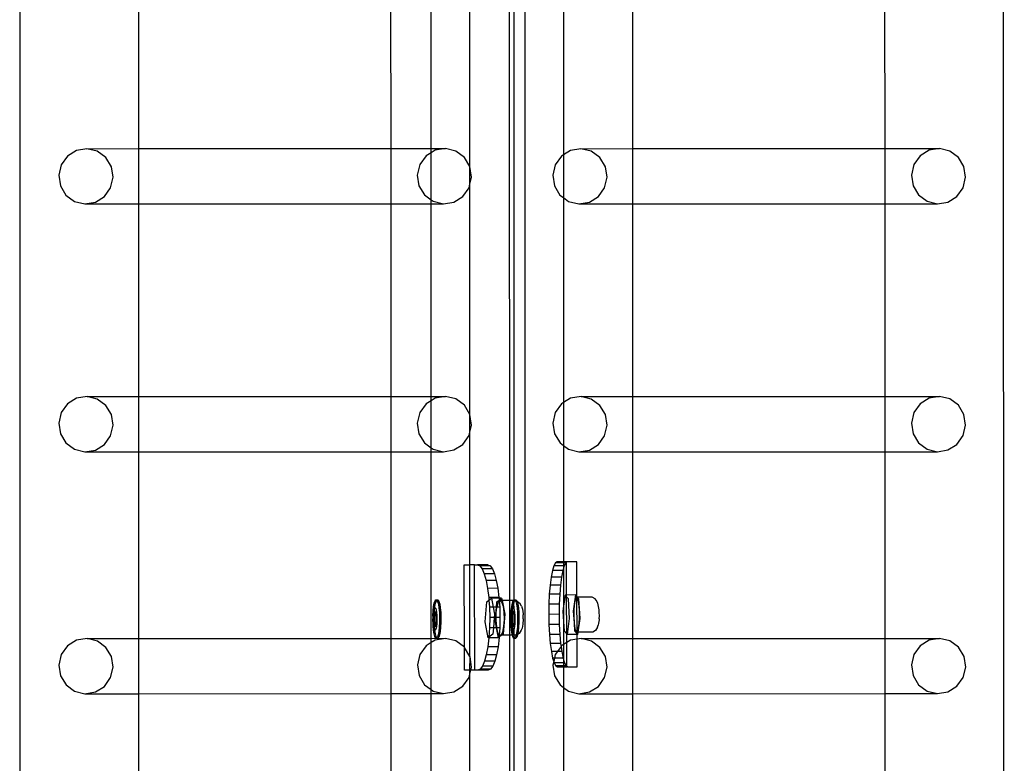
# Model space of a CAD drawing. Units: millimetres. Extents: x -9999 to 364954, y -3372 to 9233.
# Drawn here: x 10229 to 10604, y 4014 to 4297 of the extents above; entities that cross this region are included whole.
import ezdxf

# ---------------------------------------------------------------- set-up
doc = ezdxf.new("R2010")
doc.units = ezdxf.units.MM
doc.layers.add('VP-EQ', color=7, linetype='Continuous', true_color=0x8a3492)

# ---------------------------------------------------------------- blocks, each defined once
blk = doc.blocks.new('2404C')
at = {"layer": 'VP-EQ', "color": 0}
for p, q in [((18262.316, -863.403), (18262.363, -1008.595)), ((18244.124, -864.711), (18244.124, -1007.311)), ((18224.918, -866.611), (18224.918, -1008.602)), ((18243.532, -872.986), (18243.545, -913.161)), ((18243.707, -873.156), (18243.706, -913.149)), ((18242.041, -896.665), (18242.041, -888.749)), ((18245.601, -889.263), (18245.601, -896.213)), ((18229.431, -889.497), (18229.431, -895.983)), ((18239.024, -889.495), (18239.027, -895.98)), ((18240.564, -895.98), (18240.564, -889.494)), ((18248.218, -889.497), (18248.218, -895.983)), ((18257.812, -889.495), (18257.814, -895.98)), ((18227.477, -895.984), (18227.079, -896.048)), ((18227.477, -895.984), (18229.431, -895.983)), ((18227.869, -896.079), (18227.477, -895.984)), ((18229.431, -895.983), (18239.027, -895.98)), ((18229.431, -895.983), (18229.431, -898.081)), ((18239.027, -895.98), (18240.564, -895.98)), ((18239.027, -895.98), (18239.027, -898.079)), ((18240.564, -895.98), (18241.112, -895.98)), ((18240.564, -896.138), (18240.564, -895.98)), ((18241.112, -895.98), (18240.714, -896.044)), ((18241.504, -896.075), (18241.112, -895.98)), ((18246.264, -895.984), (18245.866, -896.048)), ((18246.264, -895.984), (18248.218, -895.983)), ((18246.656, -896.079), (18246.264, -895.984)), ((18248.218, -895.983), (18257.814, -895.98)), ((18248.218, -895.983), (18248.218, -898.081)), ((18257.814, -895.98), (18259.899, -895.98)), ((18257.814, -895.98), (18257.814, -898.079)), ((18259.899, -895.98), (18259.501, -896.044)), ((18260.291, -896.075), (18259.899, -895.98)), ((18226.735, -896.262), (18226.498, -896.594)), ((18227.079, -896.048), (18226.735, -896.262)), ((18228.195, -896.319), (18227.869, -896.079)), ((18228.406, -896.668), (18228.195, -896.319)), ((18240.37, -896.259), (18240.133, -896.59)), ((18240.564, -896.138), (18240.37, -896.259)), ((18240.714, -896.044), (18240.564, -896.138)), ((18240.564, -897.927), (18240.564, -896.138)), ((18241.83, -896.316), (18241.504, -896.075)), ((18242.041, -896.665), (18241.83, -896.316)), ((18245.522, -896.262), (18245.285, -896.594)), ((18245.601, -896.213), (18245.522, -896.262)), ((18245.866, -896.048), (18245.601, -896.213)), ((18245.601, -896.213), (18245.601, -897.846)), ((18246.982, -896.319), (18246.656, -896.079)), ((18247.193, -896.668), (18246.982, -896.319)), ((18259.157, -896.259), (18258.921, -896.59)), ((18259.501, -896.044), (18259.157, -896.259)), ((18260.617, -896.316), (18260.291, -896.075)), ((18260.828, -896.665), (18260.617, -896.316)), ((18226.498, -896.594), (18226.404, -896.992)), ((18228.469, -897.073), (18228.406, -896.668)), ((18240.133, -896.59), (18240.039, -896.989)), ((18242.104, -897.069), (18242.041, -896.665)), ((18242.041, -897.337), (18242.041, -896.665)), ((18245.285, -896.594), (18245.191, -896.992)), ((18247.256, -897.073), (18247.193, -896.668)), ((18258.921, -896.59), (18258.827, -896.989)), ((18260.891, -897.069), (18260.828, -896.665)), ((18226.404, -896.992), (18226.467, -897.397)), ((18228.375, -897.471), (18228.469, -897.073)), ((18240.039, -896.989), (18240.103, -897.393)), ((18242.041, -897.337), (18242.104, -897.069)), ((18245.191, -896.992), (18245.255, -897.397)), ((18247.162, -897.471), (18247.256, -897.073)), ((18258.827, -896.989), (18258.89, -897.393)), ((18260.798, -897.468), (18260.891, -897.069)), ((18226.467, -897.397), (18226.678, -897.746)), ((18228.138, -897.803), (18228.375, -897.471)), ((18240.103, -897.393), (18240.313, -897.742)), ((18241.773, -897.799), (18242.01, -897.468)), ((18242.01, -897.468), (18242.041, -897.337)), ((18242.042, -906.091), (18242.041, -897.337)), ((18245.255, -897.397), (18245.465, -897.746)), ((18246.925, -897.803), (18247.162, -897.471)), ((18258.89, -897.393), (18259.101, -897.742)), ((18260.561, -897.799), (18260.798, -897.468)), ((18226.678, -897.746), (18227.004, -897.987)), ((18227.795, -898.017), (18228.138, -897.803)), ((18240.313, -897.742), (18240.564, -897.927)), ((18241.43, -898.014), (18241.773, -897.799)), ((18245.465, -897.746), (18245.601, -897.846)), ((18245.601, -897.846), (18245.792, -897.987)), ((18245.601, -897.846), (18245.601, -905.64)), ((18246.582, -898.017), (18246.925, -897.803)), ((18259.101, -897.742), (18259.427, -897.983)), ((18260.217, -898.014), (18260.561, -897.799)), ((18227.004, -897.987), (18227.396, -898.082)), ((18227.396, -898.082), (18227.795, -898.017)), ((18227.396, -898.082), (18229.431, -898.081)), ((18229.431, -898.081), (18239.027, -898.079)), ((18229.431, -898.081), (18229.431, -905.409)), ((18239.027, -898.079), (18240.564, -898.078)), ((18239.027, -898.079), (18239.03, -905.407)), ((18240.564, -897.927), (18240.64, -897.983)), ((18240.564, -898.078), (18240.564, -897.927)), ((18240.564, -898.078), (18241.032, -898.078)), ((18240.564, -905.406), (18240.564, -898.078)), ((18240.64, -897.983), (18241.032, -898.078)), ((18241.032, -898.078), (18241.43, -898.014)), ((18245.792, -897.987), (18246.184, -898.082)), ((18246.184, -898.082), (18246.582, -898.017)), ((18246.184, -898.082), (18248.218, -898.081)), ((18248.218, -898.081), (18257.814, -898.079)), ((18248.218, -898.081), (18248.218, -905.409)), ((18257.814, -898.079), (18259.819, -898.078)), ((18257.814, -898.079), (18257.817, -905.407)), ((18259.427, -897.983), (18259.819, -898.078)), ((18259.819, -898.078), (18260.217, -898.014)), ((18226.736, -905.689), (18226.499, -906.02)), ((18227.08, -905.474), (18226.736, -905.689)), ((18227.478, -905.41), (18227.08, -905.474)), ((18227.478, -905.41), (18229.431, -905.409)), ((18227.87, -905.505), (18227.478, -905.41)), ((18228.196, -905.746), (18227.87, -905.505)), ((18228.407, -906.095), (18228.196, -905.746)), ((18229.431, -905.409), (18239.03, -905.407)), ((18229.431, -905.409), (18229.431, -907.508)), ((18239.03, -905.407), (18240.564, -905.406)), ((18239.03, -905.407), (18239.03, -907.505)), ((18240.371, -905.685), (18240.134, -906.017)), ((18240.564, -905.565), (18240.371, -905.685)), ((18240.564, -905.406), (18241.113, -905.406)), ((18240.564, -905.565), (18240.564, -905.406)), ((18240.715, -905.471), (18240.564, -905.565)), ((18240.564, -907.353), (18240.564, -905.565)), ((18241.113, -905.406), (18240.715, -905.471)), ((18241.505, -905.501), (18241.113, -905.406)), ((18241.831, -905.742), (18241.505, -905.501)), ((18242.042, -906.091), (18241.831, -905.742)), ((18245.523, -905.689), (18245.286, -906.02)), ((18245.601, -905.64), (18245.523, -905.689)), ((18245.867, -905.474), (18245.601, -905.64)), ((18245.601, -905.64), (18245.601, -907.272)), ((18246.265, -905.41), (18245.867, -905.474)), ((18246.265, -905.41), (18248.218, -905.409)), ((18246.657, -905.505), (18246.265, -905.41)), ((18246.983, -905.746), (18246.657, -905.505)), ((18247.194, -906.095), (18246.983, -905.746)), ((18248.218, -905.409), (18257.817, -905.407)), ((18248.218, -905.409), (18248.218, -907.508)), ((18257.817, -905.407), (18259.9, -905.406)), ((18257.817, -905.407), (18257.818, -907.505)), ((18259.158, -905.685), (18258.921, -906.017)), ((18259.502, -905.471), (18259.158, -905.685)), ((18259.9, -905.406), (18259.502, -905.471)), ((18260.292, -905.501), (18259.9, -905.406)), ((18260.618, -905.742), (18260.292, -905.501)), ((18260.829, -906.091), (18260.618, -905.742)), ((18226.499, -906.02), (18226.405, -906.419)), ((18228.47, -906.499), (18228.407, -906.095)), ((18240.134, -906.017), (18240.04, -906.415)), ((18242.041, -906.767), (18242.042, -906.091)), ((18242.105, -906.496), (18242.042, -906.091)), ((18245.286, -906.02), (18245.192, -906.419)), ((18247.257, -906.499), (18247.194, -906.095)), ((18258.921, -906.017), (18258.828, -906.415)), ((18260.892, -906.496), (18260.829, -906.091)), ((18226.405, -906.419), (18226.468, -906.823)), ((18228.376, -906.898), (18228.47, -906.499)), ((18240.04, -906.415), (18240.103, -906.82)), ((18242.041, -906.767), (18242.105, -906.496)), ((18245.192, -906.419), (18245.256, -906.823)), ((18247.163, -906.898), (18247.257, -906.499)), ((18258.828, -906.415), (18258.891, -906.82)), ((18260.798, -906.894), (18260.892, -906.496)), ((18226.468, -906.823), (18226.679, -907.172)), ((18228.139, -907.229), (18228.376, -906.898)), ((18240.103, -906.82), (18240.314, -907.169)), ((18241.774, -907.226), (18242.011, -906.894)), ((18242.011, -906.894), (18242.041, -906.767)), ((18242.041, -911.812), (18242.041, -906.767)), ((18245.256, -906.823), (18245.466, -907.172)), ((18246.926, -907.229), (18247.163, -906.898)), ((18258.891, -906.82), (18259.102, -907.169)), ((18260.562, -907.226), (18260.798, -906.894)), ((18226.679, -907.172), (18227.005, -907.413)), ((18227.795, -907.444), (18228.139, -907.229)), ((18240.314, -907.169), (18240.564, -907.353)), ((18241.431, -907.44), (18241.774, -907.226)), ((18245.466, -907.172), (18245.601, -907.272)), ((18245.601, -907.272), (18245.793, -907.413)), ((18245.601, -907.272), (18245.601, -911.689)), ((18246.583, -907.444), (18246.926, -907.229)), ((18259.102, -907.169), (18259.428, -907.409)), ((18260.218, -907.44), (18260.562, -907.226)), ((18227.005, -907.413), (18227.397, -907.508)), ((18227.397, -907.508), (18227.795, -907.444)), ((18227.397, -907.508), (18229.431, -907.508)), ((18229.431, -907.508), (18239.03, -907.505)), ((18229.431, -907.508), (18229.431, -914.607)), ((18239.03, -907.505), (18240.564, -907.505)), ((18239.03, -907.505), (18239.033, -914.605)), ((18240.564, -907.353), (18240.64, -907.409)), ((18240.564, -907.505), (18240.564, -907.353)), ((18240.564, -907.505), (18241.033, -907.504)), ((18240.564, -914.604), (18240.564, -907.505)), ((18240.64, -907.409), (18241.033, -907.504)), ((18241.033, -907.504), (18241.431, -907.44)), ((18245.793, -907.413), (18246.185, -907.508)), ((18246.185, -907.508), (18246.583, -907.444)), ((18246.185, -907.508), (18248.218, -907.508)), ((18248.218, -907.508), (18257.818, -907.505)), ((18248.218, -907.508), (18248.218, -914.607)), ((18257.818, -907.505), (18259.82, -907.504)), ((18257.818, -907.505), (18257.82, -914.605)), ((18259.428, -907.409), (18259.82, -907.504)), ((18259.82, -907.504), (18260.218, -907.44)), ((18245.291, -911.728), (18245.23, -911.842)), ((18245.354, -911.689), (18245.291, -911.728)), ((18245.601, -911.727), (18245.291, -911.728)), ((18245.601, -911.689), (18245.354, -911.689)), ((18245.712, -911.689), (18245.601, -911.689)), ((18245.601, -911.689), (18245.601, -911.727)), ((18245.686, -911.727), (18245.601, -911.727)), ((18245.601, -911.727), (18245.601, -911.84)), ((18245.686, -911.727), (18245.625, -911.84)), ((18245.712, -911.71), (18245.686, -911.727)), ((18245.749, -911.688), (18245.712, -911.71)), ((18245.749, -911.688), (18245.712, -911.689)), ((18245.712, -911.71), (18245.712, -911.689)), ((18245.716, -912.954), (18245.712, -911.71)), ((18246.107, -911.688), (18245.749, -911.688)), ((18246.111, -913.018), (18246.107, -911.688)), ((18241.824, -911.812), (18242.041, -911.812)), ((18241.832, -914.94), (18241.824, -911.812)), ((18242.214, -911.811), (18242.041, -911.812)), ((18242.041, -915.286), (18242.041, -911.812)), ((18242.227, -915.811), (18242.214, -911.811)), ((18242.214, -911.811), (18242.328, -911.812)), ((18242.718, -911.811), (18242.328, -911.812)), ((18242.328, -911.812), (18242.418, -911.851)), ((18242.807, -911.849), (18242.418, -911.851)), ((18242.418, -911.851), (18242.504, -911.964)), ((18242.893, -911.963), (18242.504, -911.964)), ((18242.504, -911.964), (18242.584, -912.149)), ((18242.718, -911.811), (18242.807, -911.849)), ((18242.807, -911.849), (18242.893, -911.963)), ((18242.893, -911.963), (18242.973, -912.148)), ((18245.175, -912.027), (18245.126, -912.275)), ((18245.23, -911.842), (18245.175, -912.027)), ((18245.569, -912.025), (18245.175, -912.027)), ((18245.601, -911.84), (18245.23, -911.842)), ((18245.569, -912.025), (18245.521, -912.274)), ((18245.601, -911.92), (18245.569, -912.025)), ((18245.625, -911.84), (18245.601, -911.92)), ((18245.625, -911.84), (18245.601, -911.84)), ((18245.601, -911.84), (18245.601, -911.92)), ((18245.601, -911.92), (18245.601, -913.375)), ((18242.973, -912.148), (18242.584, -912.149)), ((18242.584, -912.149), (18242.654, -912.398)), ((18243.043, -912.397), (18242.654, -912.398)), ((18242.654, -912.398), (18242.712, -912.701)), ((18242.973, -912.148), (18243.043, -912.397)), ((18243.043, -912.397), (18243.101, -912.7)), ((18245.126, -912.275), (18245.087, -912.578)), ((18245.521, -912.274), (18245.126, -912.275)), ((18245.521, -912.274), (18245.481, -912.577)), ((18243.101, -912.7), (18242.712, -912.701)), ((18242.712, -912.701), (18242.756, -913.047)), ((18243.101, -912.7), (18243.145, -913.045)), ((18245.087, -912.578), (18245.058, -912.924)), ((18245.481, -912.577), (18245.087, -912.578)), ((18245.481, -912.577), (18245.453, -912.923)), ((18240.661, -913.397), (18240.685, -913.267)), ((18240.685, -913.267), (18240.715, -913.177)), ((18240.71, -913.397), (18240.735, -913.267)), ((18240.715, -913.177), (18240.747, -913.135)), ((18240.735, -913.267), (18240.764, -913.177)), ((18240.747, -913.135), (18240.781, -913.142)), ((18240.747, -913.135), (18240.797, -913.135)), ((18240.764, -913.177), (18240.785, -913.15)), ((18240.781, -913.142), (18240.785, -913.15)), ((18240.785, -913.15), (18240.797, -913.135)), ((18240.785, -913.15), (18240.813, -913.199)), ((18240.797, -913.135), (18240.83, -913.142)), ((18240.813, -913.199), (18240.841, -913.302)), ((18240.83, -913.142), (18240.862, -913.199)), ((18240.862, -913.199), (18240.89, -913.302)), ((18242.617, -913.971), (18242.677, -913.218)), ((18242.677, -913.218), (18242.763, -913.15)), ((18243.145, -913.045), (18242.756, -913.047)), ((18242.756, -913.047), (18242.763, -913.15)), ((18242.763, -913.15), (18242.857, -913.076)), ((18242.763, -913.15), (18242.783, -913.422)), ((18243.147, -913.075), (18242.857, -913.076)), ((18242.857, -913.076), (18242.925, -913.421)), ((18243.05, -913.421), (18243.066, -913.217)), ((18243.066, -913.217), (18243.152, -913.149)), ((18243.071, -913.394), (18243.121, -913.226)), ((18243.121, -913.226), (18243.155, -913.191)), ((18243.145, -913.045), (18243.147, -913.075)), ((18243.246, -913.075), (18243.147, -913.075)), ((18243.147, -913.075), (18243.152, -913.149)), ((18243.152, -913.149), (18243.246, -913.075)), ((18243.152, -913.149), (18243.155, -913.191)), ((18243.155, -913.191), (18243.183, -913.162)), ((18243.155, -913.191), (18243.172, -913.421)), ((18243.183, -913.162), (18243.246, -913.215)), ((18243.263, -913.162), (18243.183, -913.162)), ((18243.246, -913.075), (18243.263, -913.162)), ((18243.246, -913.215), (18243.298, -913.373)), ((18243.545, -913.161), (18243.263, -913.162)), ((18243.263, -913.162), (18243.366, -913.686)), ((18243.697, -913.161), (18243.545, -913.161)), ((18243.545, -913.161), (18243.545, -914.486)), ((18243.63, -913.397), (18243.654, -913.267)), ((18243.654, -913.267), (18243.684, -913.177)), ((18243.679, -913.397), (18243.703, -913.267)), ((18243.684, -913.177), (18243.697, -913.161)), ((18243.697, -913.161), (18243.706, -913.149)), ((18243.706, -913.161), (18243.697, -913.161)), ((18243.703, -913.267), (18243.706, -913.26)), ((18243.703, -913.267), (18243.706, -913.465)), ((18243.706, -913.149), (18243.716, -913.135)), ((18243.706, -913.149), (18243.706, -913.161)), ((18243.746, -913.16), (18243.706, -913.161)), ((18243.706, -913.161), (18243.706, -913.26)), ((18243.706, -913.26), (18243.733, -913.177)), ((18243.716, -913.135), (18243.75, -913.142)), ((18243.716, -913.135), (18243.766, -913.135)), ((18243.733, -913.177), (18243.746, -913.16)), ((18243.746, -913.16), (18243.754, -913.15)), ((18243.76, -913.16), (18243.746, -913.16)), ((18243.75, -913.142), (18243.754, -913.15)), ((18243.754, -913.15), (18243.766, -913.135)), ((18243.754, -913.15), (18243.76, -913.16)), ((18243.76, -913.16), (18243.781, -913.199)), ((18243.767, -913.16), (18243.76, -913.16)), ((18243.766, -913.135), (18243.799, -913.142)), ((18243.828, -913.194), (18243.767, -913.16)), ((18243.781, -913.199), (18243.81, -913.302)), ((18243.799, -913.142), (18243.828, -913.194)), ((18243.828, -913.194), (18243.831, -913.199)), ((18243.831, -913.199), (18243.859, -913.302)), ((18243.877, -913.221), (18243.831, -913.199)), ((18243.877, -913.221), (18243.934, -913.268)), ((18245.058, -912.924), (18245.041, -913.299)), ((18245.453, -912.923), (18245.058, -912.924)), ((18245.453, -912.923), (18245.435, -913.298)), ((18245.657, -912.954), (18245.601, -913.375)), ((18245.716, -912.954), (18245.657, -912.954)), ((18245.716, -913.019), (18245.657, -912.954)), ((18246.052, -912.952), (18245.716, -912.954)), ((18245.716, -913.019), (18245.716, -912.954)), ((18245.786, -913.095), (18245.716, -913.019)), ((18245.721, -914.427), (18245.716, -913.019)), ((18245.832, -913.848), (18245.786, -913.095)), ((18246.052, -912.952), (18245.97, -913.564)), ((18246.017, -913.251), (18245.994, -913.489)), ((18246.053, -913.092), (18246.017, -913.251)), ((18246.111, -913.018), (18246.052, -912.952)), ((18246.097, -913.04), (18246.053, -913.092)), ((18246.111, -913.06), (18246.097, -913.04)), ((18246.111, -913.04), (18246.097, -913.04)), ((18246.131, -913.04), (18246.111, -913.018)), ((18246.111, -913.04), (18246.111, -913.018)), ((18246.131, -913.04), (18246.111, -913.04)), ((18246.111, -913.06), (18246.111, -913.04)), ((18246.142, -913.103), (18246.111, -913.06)), ((18246.12, -914.365), (18246.111, -913.06)), ((18246.689, -913.038), (18246.131, -913.04)), ((18246.181, -913.094), (18246.131, -913.04)), ((18246.178, -913.271), (18246.142, -913.103)), ((18246.227, -913.847), (18246.181, -913.094)), ((18246.8, -913.098), (18246.689, -913.038)), ((18246.84, -913.156), (18246.8, -913.098)), ((18246.907, -913.269), (18246.84, -913.156)), ((18240.633, -913.743), (18240.643, -913.56)), ((18240.641, -913.686), (18240.652, -913.59)), ((18240.643, -913.56), (18240.661, -913.397)), ((18240.652, -913.59), (18240.666, -913.513)), ((18240.691, -913.591), (18240.659, -913.821)), ((18240.666, -913.513), (18240.684, -913.46)), ((18240.683, -913.743), (18240.691, -913.591)), ((18240.705, -913.6), (18240.683, -913.743)), ((18240.684, -913.46), (18240.703, -913.435)), ((18240.691, -913.588), (18240.692, -913.56)), ((18240.691, -913.588), (18240.707, -913.588)), ((18240.705, -913.6), (18240.691, -913.588)), ((18240.691, -913.588), (18240.691, -913.591)), ((18240.692, -913.56), (18240.703, -913.435)), ((18240.703, -913.435), (18240.71, -913.397)), ((18240.703, -913.435), (18240.723, -913.439)), ((18240.707, -913.588), (18240.705, -913.6)), ((18240.743, -913.634), (18240.705, -913.6)), ((18240.758, -913.634), (18240.707, -913.588)), ((18240.723, -913.439), (18240.742, -913.473)), ((18240.742, -913.473), (18240.758, -913.533)), ((18240.762, -913.914), (18240.743, -913.634)), ((18240.743, -913.634), (18240.758, -913.634)), ((18240.758, -913.533), (18240.772, -913.617)), ((18240.777, -913.914), (18240.758, -913.634)), ((18240.772, -913.617), (18240.781, -913.717)), ((18240.841, -913.302), (18240.864, -913.443)), ((18240.864, -913.443), (18240.879, -913.613)), ((18240.879, -913.613), (18240.887, -913.8)), ((18240.89, -913.302), (18240.913, -913.443)), ((18240.913, -913.443), (18240.928, -913.613)), ((18240.928, -913.613), (18240.936, -913.8)), ((18242.925, -913.421), (18242.783, -913.422)), ((18242.783, -913.422), (18242.793, -913.812)), ((18242.925, -913.421), (18242.977, -913.688)), ((18243.05, -913.421), (18242.925, -913.421)), ((18243.019, -913.811), (18243.05, -913.421)), ((18243.038, -913.811), (18243.041, -913.637)), ((18243.041, -913.637), (18243.068, -913.421)), ((18243.068, -913.421), (18243.05, -913.421)), ((18243.068, -913.421), (18243.071, -913.394)), ((18243.172, -913.421), (18243.068, -913.421)), ((18243.172, -913.421), (18243.182, -913.811)), ((18243.298, -913.373), (18243.332, -913.611)), ((18243.332, -913.611), (18243.341, -913.887)), ((18243.602, -913.743), (18243.612, -913.56)), ((18243.61, -913.686), (18243.621, -913.59)), ((18243.612, -913.56), (18243.63, -913.397)), ((18243.621, -913.59), (18243.635, -913.513)), ((18243.66, -913.591), (18243.627, -913.821)), ((18243.635, -913.513), (18243.653, -913.46)), ((18243.651, -913.743), (18243.66, -913.591)), ((18243.674, -913.6), (18243.651, -913.743)), ((18243.653, -913.46), (18243.672, -913.435)), ((18243.66, -913.588), (18243.661, -913.56)), ((18243.66, -913.588), (18243.676, -913.588)), ((18243.674, -913.6), (18243.66, -913.588)), ((18243.66, -913.588), (18243.66, -913.591)), ((18243.661, -913.56), (18243.672, -913.435)), ((18243.672, -913.435), (18243.679, -913.397)), ((18243.672, -913.435), (18243.692, -913.439)), ((18243.676, -913.588), (18243.674, -913.6)), ((18243.706, -913.629), (18243.674, -913.6)), ((18243.706, -913.615), (18243.676, -913.588)), ((18243.692, -913.439), (18243.706, -913.465)), ((18243.706, -913.465), (18243.71, -913.473)), ((18243.706, -913.465), (18243.706, -913.615)), ((18243.727, -913.634), (18243.706, -913.615)), ((18243.706, -913.615), (18243.706, -913.629)), ((18243.712, -913.634), (18243.706, -913.629)), ((18243.706, -913.629), (18243.706, -914.091)), ((18243.71, -913.473), (18243.727, -913.533)), ((18243.73, -913.914), (18243.712, -913.634)), ((18243.712, -913.634), (18243.727, -913.634)), ((18243.727, -913.533), (18243.74, -913.617)), ((18243.746, -913.914), (18243.727, -913.634)), ((18243.74, -913.617), (18243.75, -913.717)), ((18243.81, -913.302), (18243.832, -913.443)), ((18243.832, -913.443), (18243.848, -913.613)), ((18243.848, -913.613), (18243.855, -913.8)), ((18243.859, -913.302), (18243.882, -913.443)), ((18243.882, -913.443), (18243.897, -913.613)), ((18243.897, -913.613), (18243.905, -913.8)), ((18243.997, -913.384), (18243.934, -913.268)), ((18243.997, -913.384), (18244.035, -913.498)), ((18244.035, -913.498), (18244.06, -913.67)), ((18245.041, -913.299), (18245.036, -913.689)), ((18245.435, -913.298), (18245.041, -913.299)), ((18245.435, -913.298), (18245.43, -913.688)), ((18245.601, -913.375), (18245.575, -913.565)), ((18245.575, -913.565), (18245.601, -913.976)), ((18245.601, -913.375), (18245.601, -913.976)), ((18245.97, -913.564), (18246.003, -914.03)), ((18245.994, -913.489), (18245.989, -913.764)), ((18246.201, -913.515), (18246.178, -913.271)), ((18246.206, -913.792), (18246.201, -913.515)), ((18246.934, -913.391), (18246.907, -913.269)), ((18246.945, -913.455), (18246.934, -913.391)), ((18246.951, -913.512), (18246.945, -913.455)), ((18246.961, -913.62), (18246.951, -913.512)), ((18246.963, -913.742), (18246.961, -913.62)), ((18240.632, -913.935), (18240.635, -913.908)), ((18240.639, -914.018), (18240.632, -913.935)), ((18240.636, -913.794), (18240.633, -913.743)), ((18240.635, -913.908), (18240.636, -913.794)), ((18240.636, -913.794), (18240.641, -913.686)), ((18240.659, -913.821), (18240.677, -914.101)), ((18240.659, -913.821), (18240.674, -913.821)), ((18240.683, -913.762), (18240.674, -913.821)), ((18240.674, -913.821), (18240.681, -913.929)), ((18240.681, -913.929), (18240.683, -913.762)), ((18240.681, -913.935), (18240.681, -913.929)), ((18240.681, -913.935), (18240.693, -914.101)), ((18240.688, -914.101), (18240.681, -913.935)), ((18240.683, -913.762), (18240.683, -913.743)), ((18240.731, -914.135), (18240.762, -913.914)), ((18240.745, -914.148), (18240.777, -913.914)), ((18240.762, -913.914), (18240.777, -913.914)), ((18240.785, -913.941), (18240.779, -914.05)), ((18240.781, -913.717), (18240.785, -913.828)), ((18240.785, -913.828), (18240.785, -913.941)), ((18240.885, -913.992), (18240.875, -914.176)), ((18240.887, -913.8), (18240.885, -913.992)), ((18240.935, -913.992), (18240.925, -914.176)), ((18240.936, -913.8), (18240.935, -913.992)), ((18242.738, -914.582), (18242.617, -913.971)), ((18242.793, -913.812), (18242.785, -914.202)), ((18242.967, -913.811), (18242.793, -913.812)), ((18242.967, -913.811), (18242.936, -914.202)), ((18242.977, -913.688), (18242.967, -913.811)), ((18243.019, -913.811), (18242.967, -913.811)), ((18243.007, -913.969), (18243.019, -913.811)), ((18243.052, -914.201), (18243.007, -913.969)), ((18243.038, -913.811), (18243.019, -913.811)), ((18243.037, -913.914), (18243.038, -913.811)), ((18243.058, -914.177), (18243.037, -913.914)), ((18243.182, -913.811), (18243.038, -913.811)), ((18243.182, -913.811), (18243.175, -914.201)), ((18243.366, -913.686), (18243.307, -914.439)), ((18243.341, -913.887), (18243.323, -914.153)), ((18243.601, -913.935), (18243.604, -913.908)), ((18243.608, -914.018), (18243.601, -913.935)), ((18243.604, -913.794), (18243.602, -913.743)), ((18243.604, -913.794), (18243.61, -913.686)), ((18243.604, -913.908), (18243.604, -913.794)), ((18243.627, -913.821), (18243.646, -914.101)), ((18243.627, -913.821), (18243.643, -913.821)), ((18243.651, -913.762), (18243.643, -913.821)), ((18243.643, -913.821), (18243.65, -913.929)), ((18243.65, -913.929), (18243.651, -913.762)), ((18243.65, -913.935), (18243.65, -913.929)), ((18243.65, -913.935), (18243.662, -914.101)), ((18243.657, -914.101), (18243.65, -913.935)), ((18243.651, -913.762), (18243.651, -913.743)), ((18243.706, -914.091), (18243.73, -913.914)), ((18243.713, -914.148), (18243.746, -913.914)), ((18243.73, -913.914), (18243.746, -913.914)), ((18243.753, -913.941), (18243.747, -914.05)), ((18243.75, -913.717), (18243.754, -913.828)), ((18243.754, -913.828), (18243.753, -913.941)), ((18243.854, -913.992), (18243.844, -914.176)), ((18243.855, -913.8), (18243.854, -913.992)), ((18243.903, -913.992), (18243.893, -914.176)), ((18243.905, -913.8), (18243.903, -913.992)), ((18244.066, -913.869), (18244.053, -914.06)), ((18244.06, -913.67), (18244.061, -913.702)), ((18244.066, -913.86), (18244.061, -913.702)), ((18244.066, -913.86), (18244.066, -913.869)), ((18245.43, -913.688), (18245.036, -913.689)), ((18245.036, -913.689), (18245.043, -914.08)), ((18245.43, -913.688), (18245.438, -914.078)), ((18245.601, -913.976), (18245.622, -914.318)), ((18245.601, -913.976), (18245.601, -914.839)), ((18245.751, -914.459), (18245.832, -913.848)), ((18245.989, -913.764), (18246.003, -914.03)), ((18246.158, -914.365), (18246.227, -913.847)), ((18246.192, -914.054), (18246.206, -913.792)), ((18246.953, -913.903), (18246.935, -914.019)), ((18246.956, -913.858), (18246.953, -913.903)), ((18246.956, -913.858), (18246.963, -913.742)), ((18240.649, -914.119), (18240.639, -914.018)), ((18240.64, -914.123), (18240.639, -914.018)), ((18240.655, -914.293), (18240.64, -914.123)), ((18240.662, -914.202), (18240.649, -914.119)), ((18240.678, -914.434), (18240.655, -914.293)), ((18240.679, -914.263), (18240.662, -914.202)), ((18240.677, -914.101), (18240.688, -914.111)), ((18240.677, -914.101), (18240.688, -914.101)), ((18240.697, -914.296), (18240.679, -914.263)), ((18240.688, -914.101), (18240.693, -914.101)), ((18240.688, -914.111), (18240.688, -914.101)), ((18240.688, -914.111), (18240.729, -914.148)), ((18240.689, -914.123), (18240.688, -914.111)), ((18240.704, -914.293), (18240.689, -914.123)), ((18240.693, -914.101), (18240.731, -914.135)), ((18240.705, -914.298), (18240.697, -914.296)), ((18240.705, -914.298), (18240.704, -914.293)), ((18240.717, -914.301), (18240.705, -914.298)), ((18240.727, -914.434), (18240.705, -914.298)), ((18240.736, -914.276), (18240.717, -914.301)), ((18240.729, -914.148), (18240.731, -914.135)), ((18240.729, -914.148), (18240.745, -914.148)), ((18240.731, -914.135), (18240.745, -914.148)), ((18240.754, -914.223), (18240.736, -914.276)), ((18240.768, -914.146), (18240.754, -914.223)), ((18240.779, -914.05), (18240.768, -914.146)), ((18240.858, -914.338), (18240.833, -914.469)), ((18240.875, -914.176), (18240.858, -914.338)), ((18240.907, -914.338), (18240.882, -914.469)), ((18240.925, -914.176), (18240.907, -914.338)), ((18242.785, -914.202), (18242.762, -914.563)), ((18242.936, -914.202), (18242.785, -914.202)), ((18242.936, -914.202), (18242.917, -914.44)), ((18243.052, -914.201), (18242.936, -914.202)), ((18243.064, -914.201), (18243.052, -914.201)), ((18243.127, -914.58), (18243.052, -914.201)), ((18243.064, -914.201), (18243.058, -914.177)), ((18243.103, -914.38), (18243.064, -914.201)), ((18243.175, -914.201), (18243.064, -914.201)), ((18243.156, -914.478), (18243.103, -914.38)), ((18243.175, -914.201), (18243.156, -914.478)), ((18243.282, -914.363), (18243.225, -914.482)), ((18243.323, -914.153), (18243.282, -914.363)), ((18243.617, -914.119), (18243.608, -914.018)), ((18243.608, -914.123), (18243.608, -914.018)), ((18243.624, -914.293), (18243.608, -914.123)), ((18243.631, -914.202), (18243.617, -914.119)), ((18243.647, -914.434), (18243.624, -914.293)), ((18243.647, -914.263), (18243.631, -914.202)), ((18243.646, -914.101), (18243.657, -914.111)), ((18243.646, -914.101), (18243.657, -914.101)), ((18243.666, -914.296), (18243.647, -914.263)), ((18243.657, -914.101), (18243.662, -914.101)), ((18243.657, -914.111), (18243.657, -914.101)), ((18243.657, -914.111), (18243.698, -914.148)), ((18243.658, -914.123), (18243.657, -914.111)), ((18243.673, -914.293), (18243.658, -914.123)), ((18243.662, -914.101), (18243.699, -914.135)), ((18243.674, -914.298), (18243.666, -914.296)), ((18243.674, -914.298), (18243.673, -914.293)), ((18243.686, -914.301), (18243.674, -914.298)), ((18243.696, -914.434), (18243.674, -914.298)), ((18243.705, -914.276), (18243.686, -914.301)), ((18243.698, -914.148), (18243.699, -914.135)), ((18243.698, -914.148), (18243.706, -914.148)), ((18243.699, -914.135), (18243.706, -914.091)), ((18243.699, -914.135), (18243.706, -914.141)), ((18243.706, -914.148), (18243.705, -914.276)), ((18243.723, -914.223), (18243.705, -914.276)), ((18243.705, -914.276), (18243.706, -914.47)), ((18243.706, -914.091), (18243.706, -914.141)), ((18243.706, -914.141), (18243.713, -914.148)), ((18243.706, -914.141), (18243.706, -914.148)), ((18243.706, -914.148), (18243.713, -914.148)), ((18243.737, -914.146), (18243.723, -914.223)), ((18243.747, -914.05), (18243.737, -914.146)), ((18243.826, -914.338), (18243.802, -914.469)), ((18243.844, -914.176), (18243.826, -914.338)), ((18243.876, -914.338), (18243.854, -914.454)), ((18243.893, -914.176), (18243.876, -914.338)), ((18243.983, -914.297), (18243.915, -914.42)), ((18244.024, -914.212), (18243.983, -914.297)), ((18244.053, -914.06), (18244.024, -914.212)), ((18245.438, -914.078), (18245.043, -914.08)), ((18245.043, -914.08), (18245.063, -914.455)), ((18245.438, -914.078), (18245.458, -914.453)), ((18245.622, -914.318), (18245.721, -914.427)), ((18246.003, -914.03), (18246.034, -914.241)), ((18246.003, -914.03), (18246.017, -914.316)), ((18246.017, -914.316), (18246.116, -914.426)), ((18246.034, -914.241), (18246.075, -914.359)), ((18246.075, -914.359), (18246.12, -914.365)), ((18246.116, -914.426), (18246.12, -914.365)), ((18246.12, -914.365), (18246.161, -914.257)), ((18246.158, -914.365), (18246.12, -914.365)), ((18246.145, -914.458), (18246.158, -914.365)), ((18246.712, -914.363), (18246.158, -914.365)), ((18246.161, -914.257), (18246.192, -914.054)), ((18246.821, -914.302), (18246.712, -914.363)), ((18246.892, -914.179), (18246.821, -914.302)), ((18246.892, -914.179), (18246.922, -914.101)), ((18246.935, -914.019), (18246.922, -914.101)), ((18227.08, -914.672), (18226.737, -914.887)), ((18227.479, -914.608), (18227.08, -914.672)), ((18227.479, -914.608), (18229.431, -914.607)), ((18227.871, -914.703), (18227.479, -914.608)), ((18228.197, -914.944), (18227.871, -914.703)), ((18229.431, -914.607), (18239.033, -914.605)), ((18229.431, -914.607), (18229.431, -916.706)), ((18239.033, -914.605), (18240.564, -914.604)), ((18239.033, -914.605), (18239.033, -916.703)), ((18240.564, -914.763), (18240.372, -914.883)), ((18240.564, -914.604), (18240.771, -914.601)), ((18240.564, -914.763), (18240.564, -914.604)), ((18240.716, -914.669), (18240.564, -914.763)), ((18240.564, -916.55), (18240.564, -914.763)), ((18240.706, -914.536), (18240.678, -914.434)), ((18240.738, -914.593), (18240.706, -914.536)), ((18241.114, -914.604), (18240.716, -914.669)), ((18240.755, -914.536), (18240.727, -914.434)), ((18240.771, -914.601), (18240.738, -914.593)), ((18240.783, -914.586), (18240.755, -914.536)), ((18240.783, -914.586), (18240.771, -914.601)), ((18240.771, -914.601), (18240.82, -914.601)), ((18240.804, -914.558), (18240.783, -914.586)), ((18240.787, -914.593), (18240.783, -914.586)), ((18240.82, -914.601), (18240.787, -914.593)), ((18240.833, -914.469), (18240.804, -914.558)), ((18240.853, -914.558), (18240.82, -914.601)), ((18240.82, -914.601), (18241.114, -914.604)), ((18240.882, -914.469), (18240.853, -914.558)), ((18241.506, -914.699), (18241.114, -914.604)), ((18241.832, -914.94), (18241.506, -914.699)), ((18242.761, -914.577), (18242.719, -914.923)), ((18242.762, -914.563), (18242.738, -914.582)), ((18242.761, -914.577), (18242.738, -914.582)), ((18242.762, -914.563), (18242.761, -914.577)), ((18243.127, -914.58), (18242.761, -914.577)), ((18242.917, -914.44), (18242.762, -914.563)), ((18243.15, -914.576), (18243.109, -914.922)), ((18243.132, -914.576), (18243.127, -914.58)), ((18243.151, -914.562), (18243.132, -914.576)), ((18243.15, -914.576), (18243.132, -914.576)), ((18243.151, -914.562), (18243.15, -914.576)), ((18243.156, -914.478), (18243.151, -914.562)), ((18243.246, -914.487), (18243.151, -914.562)), ((18243.162, -914.487), (18243.156, -914.478)), ((18243.225, -914.482), (18243.162, -914.487)), ((18243.246, -914.487), (18243.162, -914.487)), ((18243.307, -914.439), (18243.246, -914.487)), ((18243.545, -914.486), (18243.246, -914.487)), ((18243.661, -914.486), (18243.545, -914.486)), ((18243.545, -914.486), (18243.559, -957.734)), ((18243.661, -914.486), (18243.647, -914.434)), ((18243.706, -914.485), (18243.661, -914.486)), ((18243.675, -914.536), (18243.661, -914.486)), ((18243.707, -914.593), (18243.675, -914.536)), ((18243.706, -914.47), (18243.696, -914.434)), ((18243.706, -914.485), (18243.706, -914.47)), ((18243.724, -914.536), (18243.706, -914.485)), ((18243.706, -914.485), (18243.707, -914.593)), ((18243.746, -914.485), (18243.706, -914.485)), ((18243.74, -914.601), (18243.707, -914.593)), ((18243.707, -914.593), (18243.708, -957.733)), ((18243.752, -914.586), (18243.724, -914.536)), ((18243.752, -914.586), (18243.74, -914.601)), ((18243.74, -914.601), (18243.789, -914.601)), ((18243.798, -914.481), (18243.746, -914.485)), ((18243.773, -914.558), (18243.752, -914.586)), ((18243.756, -914.593), (18243.752, -914.586)), ((18243.789, -914.601), (18243.756, -914.593)), ((18243.798, -914.481), (18243.773, -914.558)), ((18243.822, -914.558), (18243.789, -914.601)), ((18243.802, -914.469), (18243.798, -914.481)), ((18243.809, -914.48), (18243.798, -914.481)), ((18243.854, -914.454), (18243.809, -914.48)), ((18243.851, -914.469), (18243.822, -914.558)), ((18243.854, -914.454), (18243.851, -914.469)), ((18243.915, -914.42), (18243.854, -914.454)), ((18245.458, -914.453), (18245.063, -914.455)), ((18245.063, -914.455), (18245.094, -914.801)), ((18245.458, -914.453), (18245.489, -914.799)), ((18245.722, -914.763), (18245.601, -914.839)), ((18245.721, -914.427), (18245.751, -914.459)), ((18245.722, -914.763), (18245.721, -914.427)), ((18245.868, -914.672), (18245.722, -914.763)), ((18245.725, -915.666), (18245.722, -914.763)), ((18246.116, -914.458), (18245.751, -914.459)), ((18246.117, -914.632), (18245.868, -914.672)), ((18246.116, -914.426), (18246.145, -914.458)), ((18246.116, -914.458), (18246.116, -914.426)), ((18246.145, -914.458), (18246.116, -914.458)), ((18246.117, -914.632), (18246.116, -914.458)), ((18246.266, -914.608), (18246.117, -914.632)), ((18246.12, -915.688), (18246.117, -914.632)), ((18246.266, -914.608), (18248.218, -914.607)), ((18246.658, -914.703), (18246.266, -914.608)), ((18246.984, -914.944), (18246.658, -914.703)), ((18248.218, -914.607), (18257.82, -914.605)), ((18248.218, -914.607), (18248.218, -916.706)), ((18257.82, -914.605), (18259.901, -914.604)), ((18257.82, -914.605), (18257.82, -916.703)), ((18259.503, -914.669), (18259.159, -914.883)), ((18259.901, -914.604), (18259.503, -914.669)), ((18260.293, -914.699), (18259.901, -914.604)), ((18260.619, -914.94), (18260.293, -914.699)), ((18226.737, -914.887), (18226.5, -915.218)), ((18228.408, -915.293), (18228.197, -914.944)), ((18240.372, -914.883), (18240.135, -915.215)), ((18241.835, -914.944), (18241.832, -914.94)), ((18241.838, -915.812), (18241.835, -914.944)), ((18242.041, -915.286), (18241.835, -914.944)), ((18242.719, -914.923), (18242.663, -915.226)), ((18243.109, -914.922), (18242.719, -914.923)), ((18243.109, -914.922), (18243.053, -915.225)), ((18245.489, -914.799), (18245.094, -914.801)), ((18245.094, -914.801), (18245.136, -915.104)), ((18245.37, -915.103), (18245.136, -915.104)), ((18245.136, -915.104), (18245.186, -915.352)), ((18245.37, -915.103), (18245.287, -915.218)), ((18245.505, -914.914), (18245.37, -915.103)), ((18245.53, -915.102), (18245.37, -915.103)), ((18245.489, -914.799), (18245.505, -914.914)), ((18245.524, -914.887), (18245.505, -914.914)), ((18245.505, -914.914), (18245.53, -915.102)), ((18245.601, -914.839), (18245.524, -914.887)), ((18245.53, -915.102), (18245.58, -915.351)), ((18245.601, -914.839), (18245.601, -915.417)), ((18247.195, -915.293), (18246.984, -914.944)), ((18259.159, -914.883), (18258.922, -915.214)), ((18260.83, -915.289), (18260.619, -914.94)), ((18226.5, -915.218), (18226.406, -915.617)), ((18228.471, -915.697), (18228.408, -915.293)), ((18240.135, -915.215), (18240.041, -915.613)), ((18242.043, -915.289), (18242.041, -915.286)), ((18242.041, -915.812), (18242.043, -915.289)), ((18242.106, -915.694), (18242.043, -915.289)), ((18242.595, -915.475), (18242.516, -915.66)), ((18242.663, -915.226), (18242.595, -915.475)), ((18242.984, -915.474), (18242.595, -915.475)), ((18243.053, -915.225), (18242.663, -915.226)), ((18242.984, -915.474), (18242.906, -915.658)), ((18243.053, -915.225), (18242.984, -915.474)), ((18245.186, -915.352), (18245.225, -915.481)), ((18245.256, -915.352), (18245.186, -915.352)), ((18245.225, -915.481), (18245.193, -915.617)), ((18245.256, -915.352), (18245.225, -915.481)), ((18245.225, -915.481), (18245.243, -915.537)), ((18245.287, -915.218), (18245.256, -915.352)), ((18245.58, -915.351), (18245.256, -915.352)), ((18245.58, -915.351), (18245.601, -915.417)), ((18245.601, -915.417), (18245.637, -915.536)), ((18245.601, -915.417), (18245.601, -915.536)), ((18247.258, -915.697), (18247.195, -915.293)), ((18258.922, -915.214), (18258.828, -915.613)), ((18260.893, -915.694), (18260.83, -915.289)), ((18226.406, -915.617), (18226.469, -916.021)), ((18228.377, -916.096), (18228.471, -915.697)), ((18240.041, -915.613), (18240.104, -916.018)), ((18242.041, -915.812), (18241.838, -915.812)), ((18242.078, -915.812), (18242.041, -915.812)), ((18242.041, -915.969), (18242.078, -915.812)), ((18242.041, -915.969), (18242.041, -915.812)), ((18242.078, -915.812), (18242.106, -915.694)), ((18242.227, -915.811), (18242.078, -915.812)), ((18242.341, -915.812), (18242.227, -915.811)), ((18242.345, -915.811), (18242.341, -915.812)), ((18242.431, -915.774), (18242.345, -915.811)), ((18242.731, -915.811), (18242.345, -915.811)), ((18242.516, -915.66), (18242.431, -915.774)), ((18242.82, -915.772), (18242.431, -915.774)), ((18242.906, -915.658), (18242.516, -915.66)), ((18242.82, -915.772), (18242.731, -915.811)), ((18242.906, -915.658), (18242.82, -915.772)), ((18245.193, -915.617), (18245.256, -916.021)), ((18245.601, -915.536), (18245.243, -915.537)), ((18245.243, -915.537), (18245.304, -915.651)), ((18245.601, -915.65), (18245.304, -915.651)), ((18245.304, -915.651), (18245.368, -915.689)), ((18245.368, -915.689), (18245.601, -915.689)), ((18245.637, -915.536), (18245.601, -915.536)), ((18245.601, -915.536), (18245.601, -915.65)), ((18245.699, -915.65), (18245.601, -915.65)), ((18245.601, -915.65), (18245.601, -915.689)), ((18245.601, -915.689), (18245.725, -915.689)), ((18245.601, -915.689), (18245.601, -916.469)), ((18245.637, -915.536), (18245.699, -915.65)), ((18245.699, -915.65), (18245.725, -915.666)), ((18245.725, -915.666), (18245.762, -915.688)), ((18245.725, -915.689), (18245.725, -915.666)), ((18245.762, -915.688), (18245.725, -915.689)), ((18245.762, -915.688), (18246.12, -915.688)), ((18247.164, -916.096), (18247.258, -915.697)), ((18258.828, -915.613), (18258.892, -916.017)), ((18260.799, -916.092), (18260.893, -915.694)), ((18226.469, -916.021), (18226.68, -916.37)), ((18228.14, -916.427), (18228.377, -916.096)), ((18240.104, -916.018), (18240.315, -916.367)), ((18241.775, -916.424), (18242.012, -916.092)), ((18242.012, -916.092), (18242.041, -915.969)), ((18242.041, -924.001), (18242.041, -915.969)), ((18245.256, -916.021), (18245.467, -916.37)), ((18246.927, -916.427), (18247.164, -916.096)), ((18258.892, -916.017), (18259.102, -916.367)), ((18260.563, -916.424), (18260.799, -916.092)), ((18226.68, -916.37), (18227.006, -916.611)), ((18227.006, -916.611), (18227.398, -916.706)), ((18227.796, -916.642), (18228.14, -916.427)), ((18240.315, -916.367), (18240.564, -916.55)), ((18240.564, -916.55), (18240.641, -916.607)), ((18240.564, -916.703), (18240.564, -916.55)), ((18240.641, -916.607), (18241.033, -916.702)), ((18241.033, -916.702), (18241.432, -916.638)), ((18241.432, -916.638), (18241.775, -916.424)), ((18245.467, -916.37), (18245.601, -916.469)), ((18245.601, -916.469), (18245.793, -916.611)), ((18245.601, -916.469), (18245.601, -923.555)), ((18245.793, -916.611), (18246.185, -916.706)), ((18246.584, -916.642), (18246.927, -916.427)), ((18259.102, -916.367), (18259.429, -916.607)), ((18259.429, -916.607), (18259.821, -916.702)), ((18259.821, -916.702), (18260.219, -916.638)), ((18260.219, -916.638), (18260.563, -916.424)), ((18227.398, -916.706), (18227.796, -916.642)), ((18227.398, -916.706), (18229.431, -916.706)), ((18229.431, -916.706), (18239.033, -916.703)), ((18229.431, -916.706), (18229.431, -923.323)), ((18239.033, -916.703), (18240.564, -916.703)), ((18239.033, -916.703), (18239.035, -923.321)), ((18240.564, -916.703), (18241.033, -916.702)), ((18240.564, -923.32), (18240.564, -916.703)), ((18246.185, -916.706), (18246.584, -916.642)), ((18246.185, -916.706), (18248.218, -916.706)), ((18248.218, -916.706), (18257.82, -916.703)), ((18248.218, -916.706), (18248.218, -923.323)), ((18257.82, -916.703), (18259.821, -916.702)), ((18257.82, -916.703), (18257.823, -923.321))]:
    blk.add_line(p, q, dxfattribs=at)
blk = doc.blocks.new('VPL-19-2404C')
at = {"layer": 'VP-EQ', "color": 0, "xscale": 10, "yscale": 10, "zscale": 10}
blk.add_blockref('2404C', (-172019.95, 13207.9), dxfattribs=at)

msp = doc.modelspace()

# ---------------------------------------------------------------- block references
msp.add_blockref('VPL-19-2404C', (0, 0))

doc.saveas('drawing.dxf')
